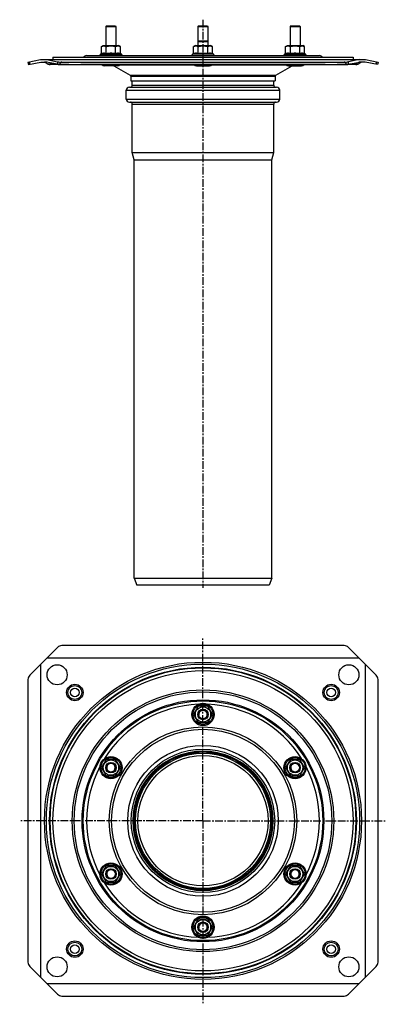
# Model space of a CAD drawing. Units: millimetres. Extents: x 70 to 363, y -417 to 370.
import ezdxf

# ---------------------------------------------------------------- set-up
doc = ezdxf.new("R2010")
doc.units = ezdxf.units.MM
doc.header["$LTSCALE"] = 16.335
doc.linetypes.add('CENTER', pattern=[0.6, 0.375, -0.075, 0.075, -0.075])
doc.layers.get('0').update_dxf_attribs({"linetype": 'CONTINUOUS'})
doc.layers.add('AXES', color=7, linetype='CONTINUOUS')

msp = doc.modelspace()

# ---------------------------------------------------------------- linework, layer by layer
at = {"color": 7, "linetype": 'Continuous'}
for p, q in [((135.59, 348.53), (136.97, 349.33)), ((135.59, 342.95), (135.59, 348.53)), ((136.97, 349.33), (149.21, 349.33)), ((139.34, 342.95), (139.34, 348.53)), ((146.84, 342.95), (146.84, 348.53)), ((150.6, 348.53), (149.21, 349.33)), ((150.6, 342.95), (150.6, 348.53)), ((210.58, 349.33), (209.2, 348.53)), ((209.2, 342.95), (209.2, 348.53)), ((210.58, 349.33), (222.82, 349.33)), ((212.95, 342.95), (212.95, 348.53)), ((220.46, 342.95), (220.46, 348.53)), ((224.21, 348.53), (222.82, 349.33)), ((224.21, 342.95), (224.21, 348.53)), ((282.81, 348.53), (284.2, 349.33)), ((282.81, 342.95), (282.81, 348.53)), ((284.2, 349.33), (296.44, 349.33)), ((286.56, 342.95), (286.56, 348.53)), ((294.07, 342.95), (294.07, 348.53)), ((297.82, 348.53), (296.44, 349.33)), ((297.82, 342.95), (297.82, 348.53)), ((123.53, 341.33), (309.88, 341.33)), ((135.02, 342.7), (135.59, 342.95)), ((151.16, 342.7), (150.6, 342.95)), ((208.63, 342.7), (209.2, 342.95)), ((224.77, 342.7), (224.21, 342.95)), ((282.25, 342.7), (282.81, 342.95)), ((298.39, 342.7), (297.82, 342.95)), ((76.7, 336.13), (86.7, 338.13)), ((76.7, 336.13), (77.1, 334.17)), ((77.1, 334.17), (86.9, 336.13)), ((86.7, 338.13), (346.7, 338.13)), ((86.9, 336.13), (91.51, 336.13)), ((90.44, 336), (92.97, 334.53)), ((100.24, 334.39), (91.51, 336.13)), ((91.7, 338.13), (100.24, 336.42)), ((109.4, 334.13), (94.47, 334.13)), ((101.83, 334.17), (331.57, 334.17)), ((103.77, 336.13), (329.63, 336.13)), ((109.37, 334.17), (109.62, 333.92)), ((118.73, 333.92), (109.62, 333.92)), ((118.98, 334.17), (118.73, 333.92)), ((314.47, 334.13), (118.94, 334.13)), ((145.4, 333.13), (158.35, 325.65)), ((275.05, 325.65), (288.01, 333.13)), ((314.43, 334.17), (314.68, 333.92)), ((323.79, 333.92), (314.68, 333.92)), ((324.04, 334.17), (323.79, 333.92)), ((338.94, 334.13), (324, 334.13)), ((341.7, 338.13), (333.17, 336.42)), ((333.17, 334.39), (341.9, 336.13)), ((340.44, 334.53), (342.97, 336)), ((346.51, 336.13), (341.9, 336.13)), ((356.31, 334.17), (346.51, 336.13)), ((346.7, 338.13), (356.7, 336.13)), ((356.7, 336.13), (356.31, 334.17)), ((158.85, 324.79), (158.85, 321.13)), ((274.55, 324.79), (274.55, 321.13)), ((157.8, 316.13), (275.6, 316.13)), ((158.85, 321.13), (274.55, 321.13)), ((160.1, 317.63), (160.1, 321.13)), ((273.3, 317.63), (273.3, 321.13)), ((155.3, 306.63), (155.3, 313.63)), ((278.1, 306.63), (278.1, 313.63)), ((157.8, 304.13), (275.6, 304.13)), ((160.1, 264), (160.1, 302.63)), ((273.3, 264), (273.3, 302.63)), ((161.7, 258.03), (160.1, 264)), ((160.1, 264), (273.3, 264)), ((271.7, 258.03), (273.3, 264)), ((161.7, -76.37), (161.7, 258.03)), ((161.7, 258.03), (271.7, 258.03)), ((271.7, -76.37), (271.7, 258.03)), ((161.7, -76.37), (271.7, -76.37)), ((161.7, -76.37), (163.71, -81.87)), ((271.7, -76.37), (269.7, -81.87)), ((269.7, -81.87), (163.71, -81.87)), ((100.24, -131.63), (78.17, -153.7)), ((329.63, -130.16), (103.77, -130.16)), ((333.17, -131.63), (355.24, -153.7)), ((341.7, -140.16), (91.7, -140.16)), ((86.7, -145.16), (86.7, -395.16)), ((346.7, -395.16), (346.7, -145.16)), ((76.7, -157.23), (76.7, -383.09)), ((356.7, -383.09), (356.7, -157.23)), ((212.95, -178.66), (209.2, -185.16)), ((220.46, -178.66), (212.95, -178.66)), ((224.21, -185.16), (220.46, -178.66)), ((209.2, -185.16), (212.95, -191.66)), ((220.46, -191.66), (224.21, -185.16)), ((212.95, -191.66), (220.46, -191.66)), ((139.34, -221.16), (135.59, -227.66)), ((135.59, -227.66), (139.34, -234.16)), ((146.84, -221.16), (139.34, -221.16)), ((150.6, -227.66), (146.84, -221.16)), ((146.84, -234.16), (150.6, -227.66)), ((286.56, -221.16), (282.81, -227.66)), ((282.81, -227.66), (286.56, -234.16)), ((294.07, -221.16), (286.56, -221.16)), ((297.82, -227.66), (294.07, -221.16)), ((294.07, -234.16), (297.82, -227.66)), ((139.34, -234.16), (146.84, -234.16)), ((286.56, -234.16), (294.07, -234.16)), ((139.34, -306.16), (135.59, -312.66)), ((146.84, -306.16), (139.34, -306.16)), ((150.6, -312.66), (146.84, -306.16)), ((286.56, -306.16), (282.81, -312.66)), ((294.07, -306.16), (286.56, -306.16)), ((297.82, -312.66), (294.07, -306.16)), ((135.59, -312.66), (139.34, -319.16)), ((146.84, -319.16), (150.6, -312.66)), ((282.81, -312.66), (286.56, -319.16)), ((294.07, -319.16), (297.82, -312.66)), ((139.34, -319.16), (146.84, -319.16)), ((286.56, -319.16), (294.07, -319.16)), ((212.95, -348.66), (209.2, -355.16)), ((220.46, -348.66), (212.95, -348.66)), ((224.21, -355.16), (220.46, -348.66)), ((209.2, -355.16), (212.95, -361.66)), ((212.95, -361.66), (220.46, -361.66)), ((220.46, -361.66), (224.21, -355.16)), ((78.17, -386.63), (100.24, -408.7)), ((355.24, -386.63), (333.17, -408.7)), ((91.7, -400.16), (341.7, -400.16)), ((103.77, -410.16), (329.63, -410.16))]:
    msp.add_line(p, q, dxfattribs=at)
at = {"color": 9, "linetype": 'Continuous'}
for p, q in [((134.17, 341.63), (152.01, 341.63)), ((135.02, 342.7), (151.16, 342.7)), ((207.78, 341.63), (225.62, 341.63)), ((224.77, 342.7), (208.63, 342.7)), ((281.4, 341.63), (299.24, 341.63)), ((282.25, 342.7), (298.39, 342.7)), ((78.17, 334.39), (78.17, 336.42)), ((92.18, 336), (90.44, 336)), ((99.5, 334.53), (92.97, 334.53)), ((100.24, 336.42), (100.24, 334.39)), ((150.25, 334), (209.54, 334)), ((223.86, 334), (283.16, 334)), ((333.17, 334.39), (333.17, 336.42)), ((340.44, 334.53), (333.91, 334.53)), ((342.97, 336), (341.23, 336)), ((355.24, 336.42), (355.24, 334.39)), ((158.35, 325.65), (275.05, 325.65)), ((158.85, 324.79), (274.55, 324.79)), ((160.1, 317.63), (273.3, 317.63)), ((155.3, 313.63), (278.1, 313.63)), ((155.3, 306.63), (278.1, 306.63)), ((160.1, 302.63), (273.3, 302.63)), ((216.7, -214.56), (216.7, -214.31)), ((216.7, -325.76), (216.7, -326.01))]:
    msp.add_line(p, q, dxfattribs=at)
for centre, radius in [((216.7, -270.16), 126.77), ((216.7, -270.16), 125.27), ((216.7, -270.16), 122.73), ((216.7, -270.16), 122.23), ((114.17, -167.63), 6.56), ((114.17, -167.63), 5.5), ((319.23, -167.63), 6.56), ((319.23, -167.63), 5.5), ((216.7, -270.16), 104.56), ((216.7, -270.16), 96.64), ((216.7, -270.16), 95.77), ((216.7, -185.16), 8.92), ((216.7, -185.16), 8.07), ((216.7, -270.16), 75.03), ((216.7, -270.16), 73.1), ((143.09, -227.66), 8.92), ((143.09, -227.66), 8.07), ((216.7, -270.16), 57.35), ((290.32, -227.66), 8.92), ((290.32, -227.66), 8.07), ((143.09, -312.66), 8.92), ((143.09, -312.66), 8.07), ((290.32, -312.66), 8.92), ((290.32, -312.66), 8.07), ((216.7, -355.16), 8.92), ((216.7, -355.16), 8.07), ((114.17, -372.69), 6.56), ((114.17, -372.69), 5.5), ((319.23, -372.69), 6.56), ((319.23, -372.69), 5.5)]:
    msp.add_circle(centre, radius, dxfattribs=at)
at = {"color": 7, "linetype": 'Continuous'}
for centre, radius in [((114.17, -167.63), 3.5), ((216.7, -270.16), 103), ((216.7, -185.16), 8.92), ((216.7, -185.16), 6.12), ((216.7, -185.16), 4.2), ((143.09, -227.66), 8.92), ((216.7, -270.16), 55.85), ((216.7, -270.16), 55.6), ((216.7, -270.16), 54), ((216.7, -270.16), 52.06), ((290.32, -227.66), 8.92), ((143.09, -227.66), 6.12), ((143.09, -227.66), 4.2), ((290.32, -227.66), 6.12), ((290.32, -227.66), 4.2), ((143.09, -312.66), 8.92), ((143.09, -312.66), 6.12), ((290.32, -312.66), 8.92), ((290.32, -312.66), 6.12), ((143.09, -312.66), 4.2), ((290.32, -312.66), 4.2), ((216.7, -355.16), 8.92), ((216.7, -355.16), 6.12), ((216.7, -355.16), 4.2), ((114.17, -372.69), 3.5), ((319.23, -372.69), 3.5)]:
    msp.add_circle(centre, radius, dxfattribs=at)
for centre, radius, start, end in [((123.53, 338.33), 3, 90, 144.28999), ((135.64, 341.33), 1.5, 114.38858, 168.46304), ((134.42, 341.58), 0.25, 168.46304, 270), ((150.54, 341.33), 1.5, 11.53696, 65.61142), ((151.77, 341.58), 0.25, 270, 11.53696), ((209.25, 341.33), 1.5, 114.38858, 168.46304), ((208.03, 341.58), 0.25, 168.46304, 270), ((224.15, 341.33), 1.5, 11.53696, 65.61142), ((225.38, 341.58), 0.25, 270, 11.53696), ((281.64, 341.58), 0.25, 168.46304, 270), ((282.87, 341.33), 1.5, 114.38858, 168.46304), ((297.77, 341.33), 1.5, 11.53696, 65.61142), ((298.99, 341.58), 0.25, 270, 11.53696), ((309.88, 338.33), 3, 35.71001, 90), ((89.94, 335.13), 1, 60, 90), ((94.47, 337.13), 3, 240, 270), ((338.94, 337.13), 3, 270, 300), ((343.47, 335.13), 1, 90, 120), ((157.85, 324.79), 1, 0, 60), ((275.55, 324.79), 1, 120, 180), ((157.8, 313.63), 2.5, 90, 180), ((158.6, 317.63), 1.5, 270, 360), ((274.8, 317.63), 1.5, 180, 270), ((275.6, 313.63), 2.5, 0, 90), ((157.8, 306.63), 2.5, 180, 270), ((158.6, 302.63), 1.5, 0, 90), ((274.8, 302.63), 1.5, 90, 180), ((275.6, 306.63), 2.5, 270, 360), ((103.77, -135.16), 5, 90, 135), ((329.63, -135.16), 5, 45, 90), ((81.7, -157.23), 5, 135, 180), ((351.7, -157.23), 5, 0, 45), ((81.7, -383.09), 5, 180, 225), ((351.7, -383.09), 5, 315, 360), ((103.77, -405.16), 5, 225, 270), ((329.63, -405.16), 5, 270, 315)]:
    msp.add_arc(centre, radius, start, end, dxfattribs=at)
at = {"color": 9, "linetype": 'Continuous'}
for start, end in [(92.32429, 147.67638), (32.32362, 87.67571), (152.32443, 207.67557), (332.32443, 27.67557), (212.32362, 267.67571), (272.32429, 327.67638)]:
    msp.add_arc((216.7, -270.16), 93.17, start, end, dxfattribs=at)
at = {"color": 2, "linetype": 'Continuous'}
for centre, start, end in [((216.7, -185.16), 255, 195), ((143.09, -227.66), 135, 75), ((290.32, -227.66), 15, 315), ((143.09, -312.66), 15, 315), ((290.32, -312.66), 135, 75), ((216.7, -355.16), 255, 195)]:
    msp.add_arc(centre, 3.4, start, end, dxfattribs=at)
at = {"color": 7, "linetype": 'Continuous'}
for centre, major_axis, start_param, end_param in [((103.77, 337.13), (5, 0), -2.356194, -1.570796), ((103.77, 335.09), (5, 0), -2.356194, -1.96953), ((103.77, 311.13), (0, 25), 0, 0.398733), ((329.63, 337.13), (5, 0), -1.570796, -0.785398), ((329.63, 311.13), (0, 25), -0.398733, 0), ((329.63, 335.09), (5, 0), -1.172063, -0.785398)]:
    msp.add_ellipse(centre, major_axis=major_axis, ratio=0.2, start_param=start_param, end_param=end_param, dxfattribs=at)
for points, knots in [([(135.59, 348.53), (135.74, 348.62), (136.04, 348.78), (136.43, 348.93), (136.75, 349.03), (136.99, 349.08), (137.22, 349.11), (137.46, 349.12), (137.7, 349.11), (137.94, 349.08), (138.18, 349.03), (138.49, 348.93), (138.89, 348.78), (139.19, 348.62), (139.34, 348.53)], [0, 0, 0, 0, 0.130775, 0.257156, 0.318859, 0.379742, 0.440028, 0.5, 0.559972, 0.620258, 0.681141, 0.742844, 0.869225, 1, 1, 1, 1]), ([(139.34, 348.53), (139.64, 348.62), (140.26, 348.78), (141.19, 348.97), (142.14, 349.09), (143.09, 349.13), (144.04, 349.09), (144.99, 348.97), (145.92, 348.78), (146.54, 348.62), (146.84, 348.53)], [0, 0, 0, 0, 0.125008, 0.250011, 0.375007, 0.5, 0.624993, 0.749989, 0.874992, 1, 1, 1, 1]), ([(146.84, 348.53), (146.99, 348.62), (147.3, 348.78), (147.69, 348.93), (148.01, 349.03), (148.24, 349.08), (148.48, 349.11), (148.72, 349.12), (148.96, 349.11), (149.2, 349.08), (149.44, 349.03), (149.75, 348.93), (150.15, 348.78), (150.45, 348.62), (150.6, 348.53)], [0, 0, 0, 0, 0.130775, 0.257156, 0.318859, 0.379742, 0.440028, 0.5, 0.559972, 0.620258, 0.681141, 0.742844, 0.869225, 1, 1, 1, 1]), ([(209.2, 348.53), (209.35, 348.62), (209.65, 348.78), (210.04, 348.93), (210.36, 349.03), (210.6, 349.08), (210.84, 349.11), (211.07, 349.12), (211.31, 349.11), (211.55, 349.08), (211.79, 349.03), (212.11, 348.93), (212.5, 348.78), (212.8, 348.62), (212.95, 348.53)], [0, 0, 0, 0, 0.130775, 0.257156, 0.318859, 0.379742, 0.440028, 0.5, 0.559972, 0.620258, 0.681141, 0.742844, 0.869225, 1, 1, 1, 1]), ([(212.95, 348.53), (213.26, 348.62), (213.87, 348.78), (214.81, 348.97), (215.75, 349.09), (216.7, 349.13), (217.66, 349.09), (218.6, 348.97), (219.54, 348.78), (220.15, 348.62), (220.46, 348.53)], [0, 0, 0, 0, 0.125008, 0.250011, 0.375007, 0.5, 0.624993, 0.749989, 0.874992, 1, 1, 1, 1]), ([(220.46, 348.53), (220.61, 348.62), (220.91, 348.78), (221.3, 348.93), (221.62, 349.03), (221.86, 349.08), (222.09, 349.11), (222.33, 349.12), (222.57, 349.11), (222.81, 349.08), (223.05, 349.03), (223.36, 348.93), (223.76, 348.78), (224.06, 348.62), (224.21, 348.53)], [0, 0, 0, 0, 0.130775, 0.257156, 0.318859, 0.379742, 0.440028, 0.5, 0.559972, 0.620258, 0.681141, 0.742844, 0.869225, 1, 1, 1, 1]), ([(282.81, 348.53), (282.96, 348.62), (283.26, 348.78), (283.66, 348.93), (283.97, 349.03), (284.21, 349.08), (284.45, 349.11), (284.69, 349.12), (284.93, 349.11), (285.16, 349.08), (285.4, 349.03), (285.72, 348.93), (286.11, 348.78), (286.41, 348.62), (286.56, 348.53)], [0, 0, 0, 0, 0.130775, 0.257156, 0.318859, 0.379742, 0.440028, 0.5, 0.559972, 0.620258, 0.681141, 0.742844, 0.869225, 1, 1, 1, 1]), ([(286.56, 348.53), (286.87, 348.62), (287.48, 348.78), (288.42, 348.97), (289.36, 349.09), (290.32, 349.13), (291.27, 349.09), (292.21, 348.97), (293.15, 348.78), (293.76, 348.62), (294.07, 348.53)], [0, 0, 0, 0, 0.125008, 0.250011, 0.375007, 0.5, 0.624993, 0.749989, 0.874992, 1, 1, 1, 1]), ([(294.07, 348.53), (294.22, 348.62), (294.52, 348.78), (294.91, 348.93), (295.23, 349.03), (295.47, 349.08), (295.71, 349.11), (295.95, 349.12), (296.18, 349.11), (296.42, 349.08), (296.66, 349.03), (296.98, 348.93), (297.37, 348.78), (297.67, 348.62), (297.82, 348.53)], [0, 0, 0, 0, 0.130775, 0.257156, 0.318859, 0.379742, 0.440028, 0.5, 0.559972, 0.620258, 0.681141, 0.742844, 0.869225, 1, 1, 1, 1]), ([(135.59, 342.95), (135.74, 343.02), (136.04, 343.15), (136.51, 343.3), (136.99, 343.39), (137.46, 343.42), (137.94, 343.39), (138.41, 343.3), (138.88, 343.15), (139.19, 343.02), (139.34, 342.95)], [0, 0, 0, 0, 0.128829, 0.254714, 0.378095, 0.5, 0.621905, 0.745286, 0.871171, 1, 1, 1, 1]), ([(139.34, 342.95), (139.65, 343.02), (140.27, 343.15), (141.2, 343.3), (142.14, 343.39), (143.09, 343.42), (144.04, 343.39), (144.98, 343.3), (145.92, 343.15), (146.54, 343.02), (146.84, 342.95)], [0, 0, 0, 0, 0.125005, 0.250006, 0.375004, 0.5, 0.624996, 0.749994, 0.874995, 1, 1, 1, 1]), ([(146.84, 342.95), (147, 343.02), (147.3, 343.15), (147.77, 343.3), (148.24, 343.39), (148.72, 343.42), (149.2, 343.39), (149.67, 343.3), (150.14, 343.15), (150.44, 343.02), (150.6, 342.95)], [0, 0, 0, 0, 0.128829, 0.254714, 0.378095, 0.5, 0.621905, 0.745286, 0.871171, 1, 1, 1, 1]), ([(209.2, 342.95), (209.35, 343.02), (209.66, 343.15), (210.12, 343.3), (210.6, 343.39), (211.07, 343.42), (211.55, 343.39), (212.02, 343.3), (212.49, 343.15), (212.8, 343.02), (212.95, 342.95)], [0, 0, 0, 0, 0.128829, 0.254714, 0.378095, 0.5, 0.621905, 0.745286, 0.871171, 1, 1, 1, 1]), ([(212.95, 342.95), (213.26, 343.02), (213.88, 343.15), (214.81, 343.3), (215.76, 343.39), (216.7, 343.42), (217.65, 343.39), (218.59, 343.3), (219.53, 343.15), (220.15, 343.02), (220.46, 342.95)], [0, 0, 0, 0, 0.125005, 0.250006, 0.375004, 0.5, 0.624996, 0.749994, 0.874995, 1, 1, 1, 1]), ([(220.46, 342.95), (220.61, 343.02), (220.91, 343.15), (221.38, 343.3), (221.86, 343.39), (222.33, 343.42), (222.81, 343.39), (223.28, 343.3), (223.75, 343.15), (224.06, 343.02), (224.21, 342.95)], [0, 0, 0, 0, 0.128829, 0.254714, 0.378095, 0.5, 0.621905, 0.745286, 0.871171, 1, 1, 1, 1]), ([(282.81, 342.95), (282.96, 343.02), (283.27, 343.15), (283.74, 343.3), (284.21, 343.39), (284.69, 343.42), (285.16, 343.39), (285.64, 343.3), (286.11, 343.15), (286.41, 343.02), (286.56, 342.95)], [0, 0, 0, 0, 0.128829, 0.254714, 0.378095, 0.5, 0.621905, 0.745286, 0.871171, 1, 1, 1, 1]), ([(286.56, 342.95), (286.87, 343.02), (287.49, 343.15), (288.43, 343.3), (289.37, 343.39), (290.32, 343.42), (291.26, 343.39), (292.21, 343.3), (293.14, 343.15), (293.76, 343.02), (294.07, 342.95)], [0, 0, 0, 0, 0.125005, 0.250006, 0.375004, 0.5, 0.624996, 0.749994, 0.874995, 1, 1, 1, 1]), ([(294.07, 342.95), (294.22, 343.02), (294.53, 343.15), (295, 343.3), (295.47, 343.39), (295.95, 343.42), (296.42, 343.39), (296.89, 343.3), (297.36, 343.15), (297.67, 343.02), (297.82, 342.95)], [0, 0, 0, 0, 0.128829, 0.254714, 0.378095, 0.5, 0.621905, 0.745286, 0.871171, 1, 1, 1, 1])]:
    msp.add_open_spline(points, degree=3, knots=knots, dxfattribs=at)
at = {"layer": 'AXES', "color": 7, "linetype": 'CENTER'}
for p, q in [((216.7, 370.02), (216.7, -83.87)), ((216.7, -270.16), (216.7, -123.53)), ((216.7, -270.16), (70.07, -270.16)), ((216.7, -270.16), (216.7, -416.8)), ((216.7, -270.16), (363.34, -270.16))]:
    msp.add_line(p, q, dxfattribs=at)
at = {"layer": 'AXES', "color": 7, "linetype": 'Continuous'}
for p, q in [((139.59, 365.13), (139.09, 364.63)), ((139.09, 364.63), (139.09, 349.33)), ((139.09, 364.63), (147.09, 364.63)), ((139.59, 365.13), (146.59, 365.13)), ((146.59, 365.13), (147.09, 364.63)), ((147.09, 364.63), (147.09, 349.33)), ((213.2, 365.13), (212.7, 364.63)), ((212.7, 364.63), (212.7, 349.33)), ((212.7, 364.63), (220.7, 364.63)), ((213.2, 365.13), (220.2, 365.13)), ((220.2, 365.13), (220.7, 364.63)), ((220.7, 364.63), (220.7, 349.33)), ((286.82, 365.13), (286.32, 364.63)), ((286.32, 364.63), (286.32, 349.33)), ((286.32, 364.63), (294.32, 364.63)), ((286.82, 365.13), (293.82, 365.13)), ((293.82, 365.13), (294.32, 364.63)), ((294.32, 364.63), (294.32, 349.33)), ((213.2, 353.13), (212.7, 352.63)), ((212.7, 352.63), (220.7, 352.63)), ((213.2, 353.13), (220.2, 353.13)), ((220.2, 353.13), (220.7, 352.63)), ((96.7, 340.08), (96.7, 338.13)), ((96.7, 340.08), (336.7, 340.08)), ((336.7, 340.08), (336.7, 338.13)), ((148.36, 333.13), (137.83, 333.13)), ((211.44, 333.13), (221.97, 333.13)), ((285.05, 333.13), (295.58, 333.13))]:
    msp.add_line(p, q, dxfattribs=at)
at = {"layer": 'AXES', "color": 9, "linetype": 'Continuous'}
for p, q in [((135.96, 333.97), (150.22, 333.97)), ((209.58, 333.97), (223.83, 333.97)), ((283.19, 333.97), (297.44, 333.97))]:
    msp.add_line(p, q, dxfattribs=at)
at = {"layer": 'AXES', "color": 7, "linetype": 'Continuous'}
for centre, radius in [((100.03, -153.49), 8), ((333.38, -153.49), 8), ((216.7, -270.16), 120), ((319.23, -167.63), 3.5), ((216.7, -185.16), 4), ((216.7, -185.16), 3.5), ((216.7, -270.16), 60.25), ((216.7, -270.16), 55), ((143.09, -227.66), 4), ((143.09, -227.66), 3.5), ((290.32, -227.66), 4), ((290.32, -227.66), 3.5), ((143.09, -312.66), 4), ((143.09, -312.66), 3.5), ((290.32, -312.66), 4), ((290.32, -312.66), 3.5), ((216.7, -355.16), 4), ((216.7, -355.16), 3.5), ((100.03, -386.84), 8), ((333.38, -386.84), 8)]:
    msp.add_circle(centre, radius, dxfattribs=at)
for centre, radius, start, end in [((135.59, 333.63), 0.5, 41.81031, 90), ((137.83, 335.63), 2.5, 221.81031, 270), ((148.36, 335.63), 2.5, 270, 318.18969), ((150.59, 333.63), 0.5, 90, 138.18969), ((209.2, 333.63), 0.5, 41.81031, 90), ((211.44, 335.63), 2.5, 221.81031, 270), ((221.97, 335.63), 2.5, 270, 318.18969), ((224.2, 333.63), 0.5, 90, 138.18969), ((282.82, 333.63), 0.5, 41.81031, 90), ((285.05, 335.63), 2.5, 221.81031, 270), ((295.58, 335.63), 2.5, 270, 318.18969), ((297.82, 333.63), 0.5, 90, 138.18969)]:
    msp.add_arc(centre, radius, start, end, dxfattribs=at)

doc.saveas('drawing.dxf')
